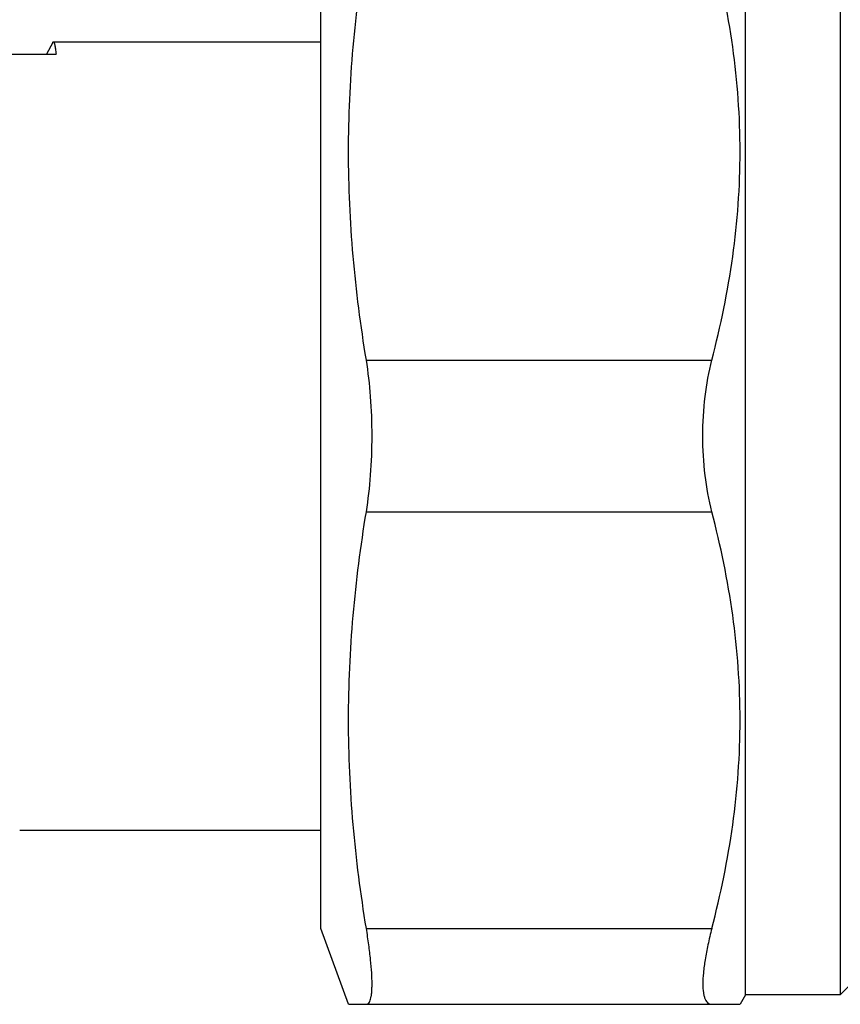
# Model space of a CAD drawing. Units: millimetres. Extents: x 0 to 297, y 0 to 210.
# Drawn here: x 28 to 49, y 162 to 187 of the extents above; entities that cross this region are included whole.
import ezdxf

# ---------------------------------------------------------------- set-up
doc = ezdxf.new("R2010")
doc.units = ezdxf.units.MM
doc.header["$LTSCALE"] = 16.335
doc.layers.get('0').update_dxf_attribs({"linetype": 'CONTINUOUS'})

msp = doc.modelspace()

# ---------------------------------------------------------------- linework, layer by layer
at = {"color": 7, "linetype": 'Continuous'}
for p, q in [((46.985, 161.765), (46.985, 191.265)), ((49.485, 191.265), (49.485, 161.765)), ((35.785, 163.515), (35.785, 189.515)), ((28.711, 186.901), (28.548, 186.588)), ((28.726, 186.915), (35.785, 186.915)), ((27.573, 186.588), (28.797, 186.588)), ((36.982, 178.515), (46.096, 178.515)), ((36.982, 174.515), (46.096, 174.515)), ((27.837, 166.115), (35.785, 166.115)), ((36.513, 161.515), (35.785, 163.515)), ((36.982, 163.515), (46.096, 163.515)), ((49.985, 162.265), (49.485, 161.765)), ((46.985, 161.765), (46.841, 161.515)), ((49.485, 161.765), (46.985, 161.765)), ((36.513, 161.515), (46.841, 161.515))]:
    msp.add_line(p, q, dxfattribs=at)
for points, knots in [([(36.982, 178.515), (36.833, 179.425), (36.596, 181.253), (36.471, 184.015), (36.596, 186.777), (36.833, 188.606), (36.982, 189.515)], [0, 0, 0, 0, 0.250222, 0.5, 0.749778, 1, 1, 1, 1]), ([(46.096, 178.515), (46.33, 179.414), (46.612, 180.782), (46.808, 182.627), (46.857, 184.015), (46.808, 185.403), (46.612, 187.249), (46.33, 188.616), (46.096, 189.515)], [0, 0, 0, 0, 0.250476, 0.375314, 0.5, 0.624686, 0.749524, 1, 1, 1, 1]), ([(28.711, 186.901), (28.712, 186.903), (28.715, 186.909), (28.721, 186.915), (28.726, 186.915)], [0, 0, 0, 0, 0.34593, 1, 1, 1, 1]), ([(28.726, 186.915), (28.729, 186.915), (28.735, 186.911), (28.74, 186.903), (28.746, 186.889), (28.754, 186.866), (28.762, 186.83), (28.771, 186.783), (28.784, 186.702), (28.792, 186.635), (28.797, 186.588)], [0, 0, 0, 0, 0.030193, 0.053161, 0.082652, 0.162553, 0.271392, 0.409574, 0.577134, 1, 1, 1, 1]), ([(37.132, 176.515), (37.132, 176.861), (37.109, 177.531), (37.034, 178.197), (36.982, 178.515)], [0, 0, 0, 0, 0.517402, 1, 1, 1, 1]), ([(45.858, 176.515), (45.858, 176.863), (45.896, 177.536), (46.015, 178.201), (46.096, 178.515)], [0, 0, 0, 0, 0.517046, 1, 1, 1, 1]), ([(36.982, 174.515), (37.034, 174.834), (37.109, 175.5), (37.132, 176.169), (37.132, 176.515)], [0, 0, 0, 0, 0.482598, 1, 1, 1, 1]), ([(46.096, 174.515), (46.015, 174.83), (45.896, 175.494), (45.858, 176.167), (45.858, 176.515)], [0, 0, 0, 0, 0.482956, 1, 1, 1, 1]), ([(36.982, 163.515), (36.833, 164.425), (36.596, 166.253), (36.471, 169.015), (36.596, 171.777), (36.833, 173.606), (36.982, 174.515)], [0, 0, 0, 0, 0.250222, 0.5, 0.749778, 1, 1, 1, 1]), ([(46.096, 163.515), (46.33, 164.414), (46.612, 165.782), (46.808, 167.627), (46.857, 169.015), (46.808, 170.403), (46.612, 172.249), (46.33, 173.616), (46.096, 174.515)], [0, 0, 0, 0, 0.250476, 0.375314, 0.5, 0.624686, 0.749524, 1, 1, 1, 1]), ([(36.982, 161.515), (36.994, 161.515), (37.02, 161.521), (37.051, 161.55), (37.077, 161.595), (37.097, 161.655), (37.113, 161.732), (37.124, 161.824), (37.131, 161.932), (37.134, 162.107), (37.124, 162.361), (37.095, 162.705), (37.047, 163.096), (37.006, 163.371), (36.982, 163.515)], [0, 0, 0, 0, 0.017313, 0.036498, 0.06056, 0.09107, 0.12872, 0.173806, 0.226377, 0.286349, 0.42775, 0.595845, 0.787802, 1, 1, 1, 1]), ([(46.096, 163.515), (46.059, 163.372), (45.994, 163.099), (45.918, 162.709), (45.871, 162.363), (45.854, 162.071), (45.863, 161.863), (45.89, 161.73), (45.915, 161.653), (45.949, 161.592), (45.991, 161.547), (46.041, 161.52), (46.078, 161.515), (46.096, 161.515)], [0, 0, 0, 0, 0.207655, 0.39553, 0.55979, 0.697584, 0.807158, 0.851444, 0.889141, 0.92107, 0.948643, 0.974058, 1, 1, 1, 1])]:
    msp.add_open_spline(points, degree=3, knots=knots, dxfattribs=at)

doc.saveas('drawing.dxf')
